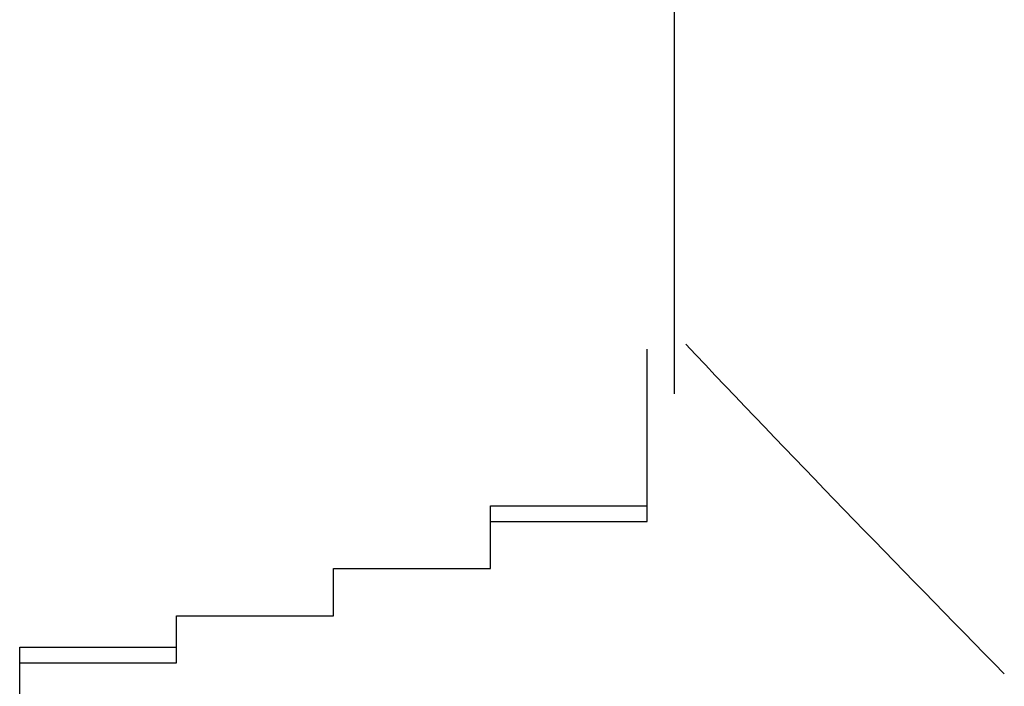
# Model space of a CAD drawing. Extents: x -1086 to 2165, y -1311 to 959.
# Drawn here: x -1062 to -1061, y 796 to 797 of the extents above; entities that cross this region are included whole.
import ezdxf

# ---------------------------------------------------------------- set-up
doc = ezdxf.new("R2010")
doc.units = 0

msp = doc.modelspace()

# ---------------------------------------------------------------- linework, layer by layer
for p, q in [((-1061.2072, 796.1199), (-1061.2072, 797.0501)), ((-1061.2417, 796.157), (-1061.2417, 796.177)), ((-1061.2417, 796.177), (-1061.2417, 796.177)), ((-1061.2417, 796.177), (-1061.2417, 796.177)), ((-1061.2417, 796.177), (-1061.2417, 796.177)), ((-1061.2417, 796.177), (-1061.2417, 796.177)), ((-1061.2417, 796.137), (-1061.2417, 796.157)), ((-1061.2417, 796.157), (-1061.2417, 796.157)), ((-1061.2417, 796.157), (-1061.2417, 796.157)), ((-1061.2417, 796.157), (-1061.2417, 796.157)), ((-1061.2417, 796.157), (-1061.2417, 796.157)), ((-1061.2417, 796.157), (-1061.2417, 796.157)), ((-1061.2417, 796.117), (-1061.2417, 796.137)), ((-1061.2417, 796.137), (-1061.2417, 796.137)), ((-1061.2417, 796.137), (-1061.2417, 796.137)), ((-1061.2417, 796.137), (-1061.2417, 796.137)), ((-1061.2417, 796.137), (-1061.2417, 796.137)), ((-1061.2417, 796.137), (-1061.2417, 796.137)), ((-1061.2417, 796.137), (-1061.2417, 796.137)), ((-1061.2417, 796.097), (-1061.2417, 796.117)), ((-1061.2417, 796.117), (-1061.2417, 796.117)), ((-1061.2417, 796.117), (-1061.2417, 796.117)), ((-1061.2417, 796.117), (-1061.2417, 796.117)), ((-1061.2417, 796.117), (-1061.2417, 796.117)), ((-1061.2417, 796.117), (-1061.2417, 796.117)), ((-1061.2417, 796.117), (-1061.2417, 796.117)), ((-1061.2417, 796.117), (-1061.2417, 796.117)), ((-1061.2417, 796.117), (-1061.2417, 796.117)), ((-1061.2417, 796.117), (-1061.2417, 796.117)), ((-1061.2417, 796.117), (-1061.2417, 796.117)), ((-1061.2417, 796.117), (-1061.2417, 796.117)), ((-1061.2417, 796.117), (-1061.2417, 796.117)), ((-1061.2417, 796.097), (-1061.2417, 796.117)), ((-1061.2417, 796.117), (-1061.2417, 796.117)), ((-1061.2417, 796.117), (-1061.2417, 796.117)), ((-1061.2417, 796.117), (-1061.2417, 796.117)), ((-1061.2417, 796.117), (-1061.2417, 796.117)), ((-1061.2417, 796.117), (-1061.2417, 796.117)), ((-1061.2417, 796.077), (-1061.2417, 796.097)), ((-1061.2417, 796.097), (-1061.2417, 796.097)), ((-1061.2417, 796.097), (-1061.2417, 796.097)), ((-1061.2417, 796.097), (-1061.2417, 796.097)), ((-1061.2417, 796.097), (-1061.2417, 796.097)), ((-1061.2417, 796.097), (-1061.2417, 796.097)), ((-1061.2417, 796.097), (-1061.2417, 796.097)), ((-1061.2417, 796.097), (-1061.2417, 796.097)), ((-1061.2417, 796.097), (-1061.2417, 796.097)), ((-1061.2417, 796.097), (-1061.2417, 796.097)), ((-1061.2417, 796.097), (-1061.2417, 796.097)), ((-1061.2417, 796.097), (-1061.2417, 796.097)), ((-1061.2417, 796.097), (-1061.2417, 796.097)), ((-1061.2417, 796.097), (-1061.2417, 796.097)), ((-1061.2417, 796.097), (-1061.2417, 796.097)), ((-1061.2417, 796.097), (-1061.2417, 796.097)), ((-1061.2417, 796.097), (-1061.2417, 796.097)), ((-1061.2417, 796.097), (-1061.2417, 796.097)), ((-1061.2417, 796.097), (-1061.2417, 796.097)), ((-1061.2417, 796.097), (-1061.2417, 796.097)), ((-1061.2417, 796.077), (-1061.2417, 796.097)), ((-1061.2417, 796.097), (-1061.2417, 796.097)), ((-1061.2417, 796.097), (-1061.2417, 796.097)), ((-1061.2417, 796.097), (-1061.2417, 796.097)), ((-1061.2417, 796.097), (-1061.2417, 796.097)), ((-1061.2417, 796.097), (-1061.2417, 796.097)), ((-1061.2417, 796.097), (-1061.2417, 796.097)), ((-1061.2417, 796.057), (-1061.2417, 796.077)), ((-1061.2417, 796.077), (-1061.2417, 796.077)), ((-1061.2417, 796.077), (-1061.2417, 796.077)), ((-1061.2417, 796.077), (-1061.2417, 796.077)), ((-1061.2417, 796.077), (-1061.2417, 796.077)), ((-1061.2417, 796.077), (-1061.2417, 796.077)), ((-1061.2417, 796.077), (-1061.2417, 796.077)), ((-1061.2417, 796.077), (-1061.2417, 796.077)), ((-1061.2417, 796.077), (-1061.2417, 796.077)), ((-1061.2417, 796.077), (-1061.2417, 796.077)), ((-1061.2417, 796.077), (-1061.2417, 796.077)), ((-1061.2417, 796.077), (-1061.2417, 796.077)), ((-1061.2417, 796.077), (-1061.2417, 796.077)), ((-1061.2417, 796.077), (-1061.2417, 796.077)), ((-1061.2417, 796.077), (-1061.2417, 796.077)), ((-1061.2417, 796.077), (-1061.2417, 796.077)), ((-1061.2417, 796.077), (-1061.2417, 796.077)), ((-1061.2417, 796.077), (-1061.2417, 796.077)), ((-1061.2417, 796.077), (-1061.2417, 796.077)), ((-1061.2417, 796.077), (-1061.2417, 796.077)), ((-1061.2417, 796.057), (-1061.2417, 796.077)), ((-1061.2417, 796.077), (-1061.2417, 796.077)), ((-1061.2417, 796.077), (-1061.2417, 796.077)), ((-1061.2417, 796.077), (-1061.2417, 796.077)), ((-1061.2417, 796.077), (-1061.2417, 796.077)), ((-1061.2417, 796.077), (-1061.2417, 796.077)), ((-1061.2417, 796.037), (-1061.2417, 796.057)), ((-1061.2417, 796.057), (-1061.2417, 796.057)), ((-1061.2417, 796.057), (-1061.2417, 796.057)), ((-1061.2417, 796.057), (-1061.2417, 796.057)), ((-1061.2417, 796.057), (-1061.2417, 796.057)), ((-1061.2417, 796.057), (-1061.2417, 796.057)), ((-1061.2417, 796.057), (-1061.2417, 796.057)), ((-1061.2417, 796.057), (-1061.2417, 796.057)), ((-1061.2417, 796.057), (-1061.2417, 796.057)), ((-1061.2417, 796.057), (-1061.2417, 796.057)), ((-1061.2417, 796.057), (-1061.2417, 796.057)), ((-1061.2417, 796.057), (-1061.2417, 796.057)), ((-1061.2417, 796.057), (-1061.2417, 796.057)), ((-1061.2417, 796.057), (-1061.2417, 796.057)), ((-1061.2417, 796.057), (-1061.2417, 796.057)), ((-1061.2417, 796.057), (-1061.2417, 796.057)), ((-1061.2417, 796.057), (-1061.2417, 796.057)), ((-1061.2417, 796.057), (-1061.2417, 796.057)), ((-1061.2417, 796.057), (-1061.2417, 796.057)), ((-1061.2417, 796.057), (-1061.2417, 796.057)), ((-1061.2417, 796.037), (-1061.2417, 796.057)), ((-1061.2417, 796.057), (-1061.2417, 796.057)), ((-1061.2417, 796.057), (-1061.2417, 796.057)), ((-1061.2417, 796.057), (-1061.2417, 796.057)), ((-1061.2417, 796.057), (-1061.2417, 796.057)), ((-1061.2417, 796.057), (-1061.2417, 796.057)), ((-1061.2417, 796.017), (-1061.2417, 796.037)), ((-1061.2417, 796.037), (-1061.2417, 796.037)), ((-1061.2417, 796.037), (-1061.2417, 796.037)), ((-1061.2417, 796.037), (-1061.2417, 796.037)), ((-1061.2417, 796.037), (-1061.2417, 796.037)), ((-1061.2417, 796.037), (-1061.2417, 796.037)), ((-1061.2417, 796.037), (-1061.2417, 796.037)), ((-1061.2417, 796.037), (-1061.2417, 796.037)), ((-1061.2417, 796.037), (-1061.2417, 796.037)), ((-1061.2417, 796.037), (-1061.2417, 796.037)), ((-1061.2417, 796.037), (-1061.2417, 796.037)), ((-1061.2417, 796.037), (-1061.2417, 796.037)), ((-1061.2417, 796.037), (-1061.2417, 796.037)), ((-1061.2417, 796.037), (-1061.2417, 796.037)), ((-1061.2417, 796.037), (-1061.2417, 796.037)), ((-1061.2417, 796.037), (-1061.2417, 796.037)), ((-1061.2417, 796.037), (-1061.2417, 796.037)), ((-1061.2417, 796.037), (-1061.2417, 796.037)), ((-1061.2417, 796.037), (-1061.2417, 796.037)), ((-1061.2417, 796.037), (-1061.2417, 796.037)), ((-1061.2417, 796.017), (-1061.2417, 796.037)), ((-1061.2417, 796.037), (-1061.2417, 796.037)), ((-1061.2417, 796.037), (-1061.2417, 796.037)), ((-1061.2417, 796.037), (-1061.2417, 796.037)), ((-1061.2417, 796.037), (-1061.2417, 796.037)), ((-1061.2417, 796.037), (-1061.2417, 796.037)), ((-1061.2417, 796.037), (-1061.2417, 796.037)), ((-1061.2417, 795.997), (-1061.2417, 796.017)), ((-1061.2417, 796.017), (-1061.2417, 796.017)), ((-1061.2417, 796.017), (-1061.2417, 796.017)), ((-1061.2417, 796.017), (-1061.2417, 796.017)), ((-1061.2417, 796.017), (-1061.2417, 796.017)), ((-1061.2417, 796.017), (-1061.2417, 796.017)), ((-1061.2417, 796.017), (-1061.2417, 796.017)), ((-1061.2417, 796.017), (-1061.2417, 796.017)), ((-1061.2417, 796.017), (-1061.2417, 796.017)), ((-1061.2417, 796.017), (-1061.2417, 796.017)), ((-1061.2417, 796.017), (-1061.2417, 796.017)), ((-1061.2417, 796.017), (-1061.2417, 796.017)), ((-1061.2417, 796.017), (-1061.2417, 796.017)), ((-1061.2417, 796.017), (-1061.2417, 796.017)), ((-1061.2417, 796.017), (-1061.2417, 796.017)), ((-1061.2417, 796.017), (-1061.2417, 796.017)), ((-1061.2417, 796.017), (-1061.2417, 796.017)), ((-1061.2417, 796.017), (-1061.2417, 796.017)), ((-1061.2417, 796.017), (-1061.2417, 796.017)), ((-1061.2417, 795.997), (-1061.2417, 796.017)), ((-1061.2417, 796.017), (-1061.2417, 796.017)), ((-1061.2417, 796.017), (-1061.2417, 796.017)), ((-1061.2417, 796.017), (-1061.2417, 796.017)), ((-1061.2417, 796.017), (-1061.2417, 796.017)), ((-1061.2417, 796.017), (-1061.2417, 796.017)), ((-1061.2417, 795.977), (-1061.2417, 795.997)), ((-1061.2417, 795.997), (-1061.2417, 795.997)), ((-1061.2417, 795.997), (-1061.2417, 795.997)), ((-1061.2417, 795.997), (-1061.2417, 795.997)), ((-1061.2417, 795.997), (-1061.2417, 795.997)), ((-1061.2417, 795.997), (-1061.2417, 795.997)), ((-1061.2417, 795.997), (-1061.2417, 795.997)), ((-1061.2417, 795.997), (-1061.2417, 795.997)), ((-1061.2417, 795.997), (-1061.2417, 795.997)), ((-1061.2417, 795.997), (-1061.2417, 795.997)), ((-1061.2417, 795.997), (-1061.2417, 795.997)), ((-1061.2417, 795.997), (-1061.2417, 795.997)), ((-1061.2417, 795.997), (-1061.2417, 795.997)), ((-1061.2417, 795.997), (-1061.2417, 795.997)), ((-1061.2417, 795.997), (-1061.2417, 795.997)), ((-1061.2417, 795.997), (-1061.2417, 795.997)), ((-1061.2417, 795.997), (-1061.2417, 795.997)), ((-1061.2417, 795.997), (-1061.2417, 795.997)), ((-1061.2417, 795.997), (-1061.2417, 795.997)), ((-1061.2417, 795.997), (-1061.2417, 795.997)), ((-1061.2417, 795.977), (-1061.2417, 795.997)), ((-1061.2417, 795.997), (-1061.2417, 795.997)), ((-1061.2417, 795.997), (-1061.2417, 795.997)), ((-1061.2417, 795.997), (-1061.2417, 795.997)), ((-1061.2417, 795.997), (-1061.2417, 795.997)), ((-1061.2417, 795.997), (-1061.2417, 795.997)), ((-1061.4417, 795.957), (-1061.4417, 795.977)), ((-1061.4417, 795.977), (-1061.4417, 795.977)), ((-1061.4417, 795.977), (-1061.4417, 795.977)), ((-1061.4417, 795.977), (-1061.4417, 795.977)), ((-1061.4417, 795.977), (-1061.4417, 795.977)), ((-1061.4417, 795.977), (-1061.4417, 795.977)), ((-1061.4417, 795.977), (-1061.4417, 795.977)), ((-1061.4417, 795.977), (-1061.4417, 795.977)), ((-1061.4417, 795.977), (-1061.4417, 795.977)), ((-1061.4417, 795.977), (-1061.4417, 795.977)), ((-1061.4417, 795.977), (-1061.4417, 795.977)), ((-1061.4417, 795.977), (-1061.4417, 795.977)), ((-1061.4417, 795.977), (-1061.4417, 795.977)), ((-1061.4417, 795.977), (-1061.4417, 795.977)), ((-1061.4417, 795.977), (-1061.4417, 795.977)), ((-1061.4417, 795.977), (-1061.4417, 795.977)), ((-1061.4417, 795.977), (-1061.4417, 795.977)), ((-1061.4417, 795.977), (-1061.2417, 795.977)), ((-1061.2417, 795.977), (-1061.2417, 795.977)), ((-1061.2417, 795.977), (-1061.2417, 795.977)), ((-1061.2417, 795.957), (-1061.2417, 795.977)), ((-1061.2417, 795.977), (-1061.2417, 795.977)), ((-1061.2417, 795.977), (-1061.2417, 795.977)), ((-1061.2417, 795.977), (-1061.2417, 795.977)), ((-1061.2417, 795.977), (-1061.2417, 795.977)), ((-1061.2417, 795.977), (-1061.2417, 795.977)), ((-1061.2417, 795.977), (-1061.2417, 795.977)), ((-1061.4417, 795.937), (-1061.4417, 795.957)), ((-1061.4417, 795.957), (-1061.4417, 795.957)), ((-1061.4417, 795.957), (-1061.4417, 795.957)), ((-1061.4417, 795.957), (-1061.4417, 795.957)), ((-1061.4417, 795.957), (-1061.4417, 795.957)), ((-1061.4417, 795.957), (-1061.4417, 795.957)), ((-1061.4417, 795.957), (-1061.4417, 795.957)), ((-1061.4417, 795.957), (-1061.4417, 795.957)), ((-1061.4417, 795.957), (-1061.4417, 795.957)), ((-1061.4417, 795.957), (-1061.4417, 795.957)), ((-1061.4417, 795.957), (-1061.4417, 795.957)), ((-1061.4417, 795.957), (-1061.4417, 795.957)), ((-1061.4417, 795.957), (-1061.4417, 795.957)), ((-1061.4417, 795.957), (-1061.4417, 795.957)), ((-1061.4417, 795.957), (-1061.4417, 795.957)), ((-1061.4417, 795.957), (-1061.4417, 795.957)), ((-1061.4417, 795.957), (-1061.4417, 795.957)), ((-1061.4417, 795.957), (-1061.4417, 795.957)), ((-1061.4417, 795.957), (-1061.4417, 795.957)), ((-1061.4417, 795.957), (-1061.4417, 795.957)), ((-1061.4417, 795.937), (-1061.4417, 795.957)), ((-1061.4417, 795.957), (-1061.4417, 795.957)), ((-1061.4417, 795.957), (-1061.4417, 795.957)), ((-1061.4417, 795.957), (-1061.4417, 795.957)), ((-1061.4417, 795.957), (-1061.4417, 795.957)), ((-1061.4417, 795.957), (-1061.2417, 795.957)), ((-1061.4417, 795.917), (-1061.4417, 795.937)), ((-1061.4417, 795.937), (-1061.4417, 795.937)), ((-1061.4417, 795.937), (-1061.4417, 795.937)), ((-1061.4417, 795.937), (-1061.4417, 795.937)), ((-1061.4417, 795.937), (-1061.4417, 795.937)), ((-1061.4417, 795.937), (-1061.4417, 795.937)), ((-1061.4417, 795.937), (-1061.4417, 795.937)), ((-1061.4417, 795.937), (-1061.4417, 795.937)), ((-1061.4417, 795.937), (-1061.4417, 795.937)), ((-1061.4417, 795.937), (-1061.4417, 795.937)), ((-1061.4417, 795.937), (-1061.4417, 795.937)), ((-1061.4417, 795.937), (-1061.4417, 795.937)), ((-1061.4417, 795.937), (-1061.4417, 795.937)), ((-1061.4417, 795.937), (-1061.4417, 795.937)), ((-1061.4417, 795.937), (-1061.4417, 795.937)), ((-1061.4417, 795.937), (-1061.4417, 795.937)), ((-1061.4417, 795.937), (-1061.4417, 795.937)), ((-1061.4417, 795.937), (-1061.4417, 795.937)), ((-1061.4417, 795.937), (-1061.4417, 795.937)), ((-1061.4417, 795.937), (-1061.4417, 795.937)), ((-1061.4417, 795.917), (-1061.4417, 795.937)), ((-1061.4417, 795.937), (-1061.4417, 795.937)), ((-1061.4417, 795.937), (-1061.4417, 795.937)), ((-1061.4417, 795.937), (-1061.4417, 795.937)), ((-1061.4417, 795.937), (-1061.4417, 795.937)), ((-1061.4417, 795.937), (-1061.4417, 795.937)), ((-1061.4417, 795.937), (-1061.4417, 795.937)), ((-1061.4417, 795.897), (-1061.4417, 795.917)), ((-1061.4417, 795.917), (-1061.4417, 795.917)), ((-1061.4417, 795.917), (-1061.4417, 795.917)), ((-1061.4417, 795.917), (-1061.4417, 795.917)), ((-1061.4417, 795.917), (-1061.4417, 795.917)), ((-1061.4417, 795.917), (-1061.4417, 795.917)), ((-1061.4417, 795.917), (-1061.4417, 795.917)), ((-1061.4417, 795.917), (-1061.4417, 795.917)), ((-1061.4417, 795.917), (-1061.4417, 795.917)), ((-1061.4417, 795.917), (-1061.4417, 795.917)), ((-1061.4417, 795.917), (-1061.4417, 795.917)), ((-1061.4417, 795.917), (-1061.4417, 795.917)), ((-1061.4417, 795.917), (-1061.4417, 795.917)), ((-1061.4417, 795.917), (-1061.4417, 795.917)), ((-1061.4417, 795.917), (-1061.4417, 795.917)), ((-1061.4417, 795.917), (-1061.4417, 795.917)), ((-1061.4417, 795.917), (-1061.4417, 795.917)), ((-1061.4417, 795.917), (-1061.4417, 795.917)), ((-1061.4417, 795.917), (-1061.4417, 795.917)), ((-1061.4417, 795.917), (-1061.4417, 795.917)), ((-1061.4417, 795.897), (-1061.4417, 795.917)), ((-1061.4417, 795.917), (-1061.4417, 795.917)), ((-1061.4417, 795.917), (-1061.4417, 795.917)), ((-1061.4417, 795.917), (-1061.4417, 795.917)), ((-1061.4417, 795.917), (-1061.4417, 795.917)), ((-1061.4417, 795.917), (-1061.4417, 795.917)), ((-1061.6417, 795.877), (-1061.6417, 795.897)), ((-1061.6417, 795.897), (-1061.6417, 795.897)), ((-1061.6417, 795.897), (-1061.6417, 795.897)), ((-1061.6417, 795.897), (-1061.6417, 795.897)), ((-1061.6417, 795.897), (-1061.6417, 795.897)), ((-1061.6417, 795.897), (-1061.6417, 795.897)), ((-1061.6417, 795.897), (-1061.6417, 795.897)), ((-1061.6417, 795.897), (-1061.6417, 795.897)), ((-1061.6417, 795.897), (-1061.6417, 795.897)), ((-1061.6417, 795.897), (-1061.6417, 795.897)), ((-1061.6417, 795.897), (-1061.6417, 795.897)), ((-1061.6417, 795.897), (-1061.6417, 795.897)), ((-1061.6417, 795.897), (-1061.6417, 795.897)), ((-1061.6417, 795.897), (-1061.6417, 795.897)), ((-1061.6417, 795.897), (-1061.6417, 795.897)), ((-1061.6417, 795.897), (-1061.6417, 795.897)), ((-1061.6417, 795.897), (-1061.4417, 795.897)), ((-1061.6417, 795.877), (-1061.6417, 795.897)), ((-1061.6417, 795.897), (-1061.4417, 795.897)), ((-1061.4417, 795.897), (-1061.4417, 795.897)), ((-1061.4417, 795.897), (-1061.4417, 795.897)), ((-1061.4417, 795.897), (-1061.4417, 795.897)), ((-1061.4417, 795.897), (-1061.4417, 795.897)), ((-1061.4417, 795.897), (-1061.4417, 795.897)), ((-1061.4417, 795.897), (-1061.4417, 795.897)), ((-1061.6417, 795.857), (-1061.6417, 795.877)), ((-1061.6417, 795.877), (-1061.6417, 795.877)), ((-1061.6417, 795.877), (-1061.6417, 795.877)), ((-1061.6417, 795.877), (-1061.6417, 795.877)), ((-1061.6417, 795.877), (-1061.6417, 795.877)), ((-1061.6417, 795.877), (-1061.6417, 795.877)), ((-1061.6417, 795.877), (-1061.6417, 795.877)), ((-1061.6417, 795.877), (-1061.6417, 795.877)), ((-1061.6417, 795.877), (-1061.6417, 795.877)), ((-1061.6417, 795.877), (-1061.6417, 795.877)), ((-1061.6417, 795.877), (-1061.6417, 795.877)), ((-1061.6417, 795.877), (-1061.6417, 795.877)), ((-1061.6417, 795.877), (-1061.6417, 795.877)), ((-1061.6417, 795.877), (-1061.6417, 795.877)), ((-1061.6417, 795.877), (-1061.6417, 795.877)), ((-1061.6417, 795.877), (-1061.6417, 795.877)), ((-1061.6417, 795.877), (-1061.6417, 795.877)), ((-1061.6417, 795.877), (-1061.6417, 795.877)), ((-1061.6417, 795.877), (-1061.6417, 795.877)), ((-1061.6417, 795.877), (-1061.6417, 795.877)), ((-1061.6417, 795.857), (-1061.6417, 795.877)), ((-1061.6417, 795.877), (-1061.6417, 795.877)), ((-1061.6417, 795.877), (-1061.6417, 795.877)), ((-1061.6417, 795.877), (-1061.6417, 795.877)), ((-1061.6417, 795.877), (-1061.6417, 795.877)), ((-1061.6417, 795.877), (-1061.6417, 795.877)), ((-1061.6417, 795.877), (-1061.6417, 795.877)), ((-1061.6417, 795.837), (-1061.6417, 795.857)), ((-1061.6417, 795.857), (-1061.6417, 795.857)), ((-1061.6417, 795.857), (-1061.6417, 795.857)), ((-1061.6417, 795.857), (-1061.6417, 795.857)), ((-1061.6417, 795.857), (-1061.6417, 795.857)), ((-1061.6417, 795.857), (-1061.6417, 795.857)), ((-1061.6417, 795.857), (-1061.6417, 795.857)), ((-1061.6417, 795.857), (-1061.6417, 795.857)), ((-1061.6417, 795.857), (-1061.6417, 795.857)), ((-1061.6417, 795.857), (-1061.6417, 795.857)), ((-1061.6417, 795.857), (-1061.6417, 795.857)), ((-1061.6417, 795.857), (-1061.6417, 795.857)), ((-1061.6417, 795.857), (-1061.6417, 795.857)), ((-1061.6417, 795.857), (-1061.6417, 795.857)), ((-1061.6417, 795.857), (-1061.6417, 795.857)), ((-1061.6417, 795.857), (-1061.6417, 795.857)), ((-1061.6417, 795.857), (-1061.6417, 795.857)), ((-1061.6417, 795.857), (-1061.6417, 795.857)), ((-1061.6417, 795.857), (-1061.6417, 795.857)), ((-1061.6417, 795.857), (-1061.6417, 795.857)), ((-1061.6417, 795.837), (-1061.6417, 795.857)), ((-1061.6417, 795.857), (-1061.6417, 795.857)), ((-1061.6417, 795.857), (-1061.6417, 795.857)), ((-1061.6417, 795.857), (-1061.6417, 795.857)), ((-1061.6417, 795.857), (-1061.6417, 795.857)), ((-1061.6417, 795.857), (-1061.6417, 795.857)), ((-1061.8417, 795.817), (-1061.8417, 795.837)), ((-1061.8417, 795.837), (-1061.8417, 795.837)), ((-1061.8417, 795.837), (-1061.8417, 795.837)), ((-1061.8417, 795.837), (-1061.8417, 795.837)), ((-1061.8417, 795.837), (-1061.8417, 795.837)), ((-1061.8417, 795.837), (-1061.8417, 795.837)), ((-1061.8417, 795.837), (-1061.8417, 795.837)), ((-1061.8417, 795.837), (-1061.8417, 795.837)), ((-1061.8417, 795.837), (-1061.8417, 795.837)), ((-1061.8417, 795.837), (-1061.8417, 795.837)), ((-1061.8417, 795.837), (-1061.8417, 795.837)), ((-1061.8417, 795.837), (-1061.8417, 795.837)), ((-1061.8417, 795.837), (-1061.8417, 795.837)), ((-1061.8417, 795.837), (-1061.8417, 795.837)), ((-1061.8417, 795.837), (-1061.8417, 795.837)), ((-1061.8417, 795.837), (-1061.6417, 795.837)), ((-1061.8417, 795.817), (-1061.8417, 795.837)), ((-1061.8417, 795.837), (-1061.8417, 795.837)), ((-1061.8417, 795.837), (-1061.6417, 795.837)), ((-1061.6417, 795.837), (-1061.6417, 795.837)), ((-1061.6417, 795.837), (-1061.6417, 795.837)), ((-1061.6417, 795.837), (-1061.6417, 795.837)), ((-1061.6417, 795.837), (-1061.6417, 795.837)), ((-1061.6417, 795.837), (-1061.6417, 795.837)), ((-1061.6417, 795.837), (-1061.6417, 795.837)), ((-1061.6417, 795.837), (-1061.6417, 795.837)), ((-1061.8417, 795.797), (-1061.8417, 795.817)), ((-1061.8417, 795.817), (-1061.8417, 795.817)), ((-1061.8417, 795.817), (-1061.8417, 795.817)), ((-1061.8417, 795.817), (-1061.8417, 795.817)), ((-1061.8417, 795.817), (-1061.8417, 795.817)), ((-1061.8417, 795.817), (-1061.8417, 795.817)), ((-1061.8417, 795.817), (-1061.8417, 795.817)), ((-1061.8417, 795.817), (-1061.8417, 795.817)), ((-1061.8417, 795.817), (-1061.8417, 795.817)), ((-1061.8417, 795.817), (-1061.8417, 795.817)), ((-1061.8417, 795.817), (-1061.8417, 795.817)), ((-1061.8417, 795.817), (-1061.8417, 795.817)), ((-1061.8417, 795.817), (-1061.8417, 795.817)), ((-1061.8417, 795.817), (-1061.8417, 795.817)), ((-1061.8417, 795.817), (-1061.8417, 795.817)), ((-1061.8417, 795.817), (-1061.8417, 795.817)), ((-1061.8417, 795.817), (-1061.8417, 795.817)), ((-1061.8417, 795.817), (-1061.8417, 795.817)), ((-1061.8417, 795.817), (-1061.8417, 795.817)), ((-1061.8417, 795.817), (-1061.8417, 795.817)), ((-1061.8417, 795.797), (-1061.8417, 795.817)), ((-1061.8417, 795.817), (-1061.8417, 795.817)), ((-1061.8417, 795.817), (-1061.8417, 795.817)), ((-1061.8417, 795.817), (-1061.8417, 795.817)), ((-1061.8417, 795.817), (-1061.8417, 795.817)), ((-1061.8417, 795.817), (-1061.8417, 795.817)), ((-1061.8417, 795.817), (-1061.8417, 795.817)), ((-1062.0417, 795.777), (-1062.0417, 795.797)), ((-1062.0417, 795.797), (-1062.0417, 795.797)), ((-1062.0417, 795.797), (-1062.0417, 795.797)), ((-1062.0417, 795.797), (-1061.8417, 795.797)), ((-1061.8417, 795.797), (-1061.8417, 795.797)), ((-1061.8417, 795.797), (-1061.8417, 795.797)), ((-1061.8417, 795.797), (-1061.8417, 795.797)), ((-1061.8417, 795.797), (-1061.8417, 795.797)), ((-1061.8417, 795.797), (-1061.8417, 795.797)), ((-1061.8417, 795.797), (-1061.8417, 795.797)), ((-1061.8417, 795.797), (-1061.8417, 795.797)), ((-1061.8417, 795.797), (-1061.8417, 795.797)), ((-1061.8417, 795.797), (-1061.8417, 795.797)), ((-1061.8417, 795.797), (-1061.8417, 795.797)), ((-1061.8417, 795.797), (-1061.8417, 795.797)), ((-1061.8417, 795.797), (-1061.8417, 795.797)), ((-1061.8417, 795.797), (-1061.8417, 795.797)), ((-1061.8417, 795.797), (-1061.8417, 795.797)), ((-1061.8417, 795.797), (-1061.8417, 795.797)), ((-1061.8417, 795.777), (-1061.8417, 795.797)), ((-1061.8417, 795.797), (-1061.8417, 795.797)), ((-1061.8417, 795.797), (-1061.8417, 795.797)), ((-1061.8417, 795.797), (-1061.8417, 795.797)), ((-1061.8417, 795.797), (-1061.8417, 795.797)), ((-1061.8417, 795.797), (-1061.8417, 795.797)), ((-1062.0417, 795.757), (-1062.0417, 795.777)), ((-1062.0417, 795.777), (-1062.0417, 795.777)), ((-1062.0417, 795.777), (-1062.0417, 795.777)), ((-1062.0417, 795.777), (-1062.0417, 795.777)), ((-1062.0417, 795.777), (-1062.0417, 795.777)), ((-1062.0417, 795.777), (-1062.0417, 795.777)), ((-1062.0417, 795.777), (-1062.0417, 795.777)), ((-1062.0417, 795.777), (-1062.0417, 795.777)), ((-1062.0417, 795.777), (-1062.0417, 795.777)), ((-1062.0417, 795.777), (-1062.0417, 795.777)), ((-1062.0417, 795.777), (-1062.0417, 795.777)), ((-1062.0417, 795.777), (-1062.0417, 795.777)), ((-1062.0417, 795.777), (-1062.0417, 795.777)), ((-1062.0417, 795.777), (-1062.0417, 795.777)), ((-1062.0417, 795.777), (-1062.0417, 795.777)), ((-1062.0417, 795.777), (-1062.0417, 795.777)), ((-1062.0417, 795.777), (-1062.0417, 795.777)), ((-1062.0417, 795.777), (-1062.0417, 795.777)), ((-1062.0417, 795.777), (-1062.0417, 795.777)), ((-1062.0417, 795.777), (-1062.0417, 795.777)), ((-1062.0417, 795.757), (-1062.0417, 795.777)), ((-1062.0417, 795.777), (-1062.0417, 795.777)), ((-1062.0417, 795.777), (-1062.0417, 795.777)), ((-1062.0417, 795.777), (-1062.0417, 795.777)), ((-1062.0417, 795.777), (-1062.0417, 795.777)), ((-1062.0417, 795.777), (-1062.0417, 795.777)), ((-1062.0417, 795.777), (-1061.8417, 795.777)), ((-1062.0417, 795.737), (-1062.0417, 795.757)), ((-1062.0417, 795.757), (-1062.0417, 795.757)), ((-1062.0417, 795.757), (-1062.0417, 795.757)), ((-1062.0417, 795.757), (-1062.0417, 795.757)), ((-1062.0417, 795.757), (-1062.0417, 795.757)), ((-1062.0417, 795.757), (-1062.0417, 795.757)), ((-1062.0417, 795.757), (-1062.0417, 795.757)), ((-1062.0417, 795.757), (-1062.0417, 795.757)), ((-1062.0417, 795.757), (-1062.0417, 795.757)), ((-1062.0417, 795.757), (-1062.0417, 795.757)), ((-1062.0417, 795.757), (-1062.0417, 795.757)), ((-1062.0417, 795.757), (-1062.0417, 795.757)), ((-1062.0417, 795.757), (-1062.0417, 795.757)), ((-1062.0417, 795.757), (-1062.0417, 795.757)), ((-1062.0417, 795.757), (-1062.0417, 795.757)), ((-1062.0417, 795.757), (-1062.0417, 795.757)), ((-1062.0417, 795.757), (-1062.0417, 795.757)), ((-1062.0417, 795.757), (-1062.0417, 795.757)), ((-1062.0417, 795.757), (-1062.0417, 795.757)), ((-1062.0417, 795.757), (-1062.0417, 795.757)), ((-1062.0417, 795.737), (-1062.0417, 795.757)), ((-1062.0417, 795.757), (-1062.0417, 795.757)), ((-1062.0417, 795.757), (-1062.0417, 795.757)), ((-1062.0417, 795.757), (-1062.0417, 795.757)), ((-1062.0417, 795.757), (-1062.0417, 795.757)), ((-1062.0417, 795.757), (-1062.0417, 795.757))]:
    msp.add_line(p, q)
msp.add_arc((-1038.9288, 817.2935), 30.6811, 223.47648, 224.56793)

doc.saveas('drawing.dxf')
